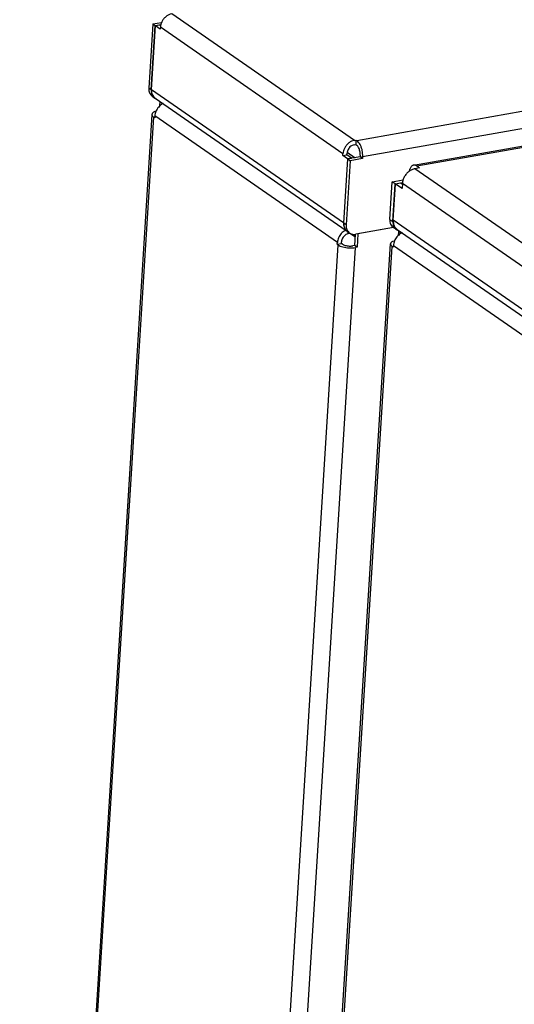
# Model space of a CAD drawing. Units: millimetres. Extents: x 28 to 622, y -25 to 395.
# Drawn here: x 408 to 428, y 121 to 162 of the extents above; entities that cross this region are included whole.
import ezdxf

# ---------------------------------------------------------------- set-up
doc = ezdxf.new("R2010")
doc.units = ezdxf.units.MM

# ---------------------------------------------------------------- blocks, each defined once
blk = doc.blocks.new('fensterbank_bg61__3', base_point=(2064.4, 766.2))
at = {"color": 1, "linetype": 'Continuous'}
for p, q in [((2873.15, 920.92), (2107.74, 785.69)), ((2874.34, 917.59), (2108.92, 782.36)), ((2107.19, 785.77), (2069.19, 812.08)), ((2065.25, 809.99), (2064.42, 796.61)), ((2064.93, 796.26), (2065.77, 809.63)), ((2064.99, 796.31), (2065.82, 809.6)), ((2065.25, 809.99), (2067.09, 810.31)), ((2065.25, 809.99), (2065.77, 809.63)), ((2065.77, 809.63), (2066.95, 809.84)), ((2066.67, 809.75), (2065.82, 809.6)), ((2066.79, 808.92), (2065.82, 809.6)), ((2066.89, 809.6), (2066.67, 809.75)), ((2066.82, 809.29), (2066.79, 808.92)), ((2104.81, 782.98), (2066.82, 809.29)), ((2064.93, 796.26), (2064.42, 796.61)), ((2104.94, 768.65), (2064.99, 796.31)), ((2065.14, 794.94), (2065.65, 794.58)), ((2065.65, 794.58), (2065.87, 794.48)), ((2065.73, 794.57), (2105.48, 767.05)), ((2107.13, 784.85), (2107.47, 784.91)), ((2107.19, 785.77), (2107.53, 785.83)), ((2107.53, 785.83), (2107.47, 784.91)), ((2107.47, 784.91), (2107.68, 784.76)), ((2107.53, 785.83), (2107.74, 785.69)), ((2104.79, 782.61), (2104.81, 782.98)), ((2104.79, 782.61), (2105.65, 782.76)), ((2105.77, 781.93), (2104.79, 782.61)), ((2105.65, 782.76), (2105.67, 783.13)), ((2106.62, 782.08), (2105.65, 782.76)), ((2105.72, 783.32), (2107.37, 782.17)), ((2108.39, 782.35), (2105.82, 781.9)), ((2108.41, 782.72), (2108.39, 782.35)), ((2108.9, 781.99), (2108.39, 782.35)), ((2108.92, 782.36), (2108.9, 781.99)), ((2105.77, 781.93), (2104.94, 768.65)), ((2104.98, 768.52), (2105.82, 781.9)), ((2106.33, 781.54), (2105.5, 768.17)), ((2105.77, 781.93), (2106.62, 782.08)), ((2105.82, 781.9), (2106.33, 781.54)), ((2108.9, 781.99), (2106.33, 781.54)), ((2106.62, 782.08), (2106.62, 782.04)), ((2105.5, 768.17), (2104.98, 768.52)), ((2105.05, 767.76), (2105.09, 767.7)), ((2105.7, 766.85), (2106.21, 766.49)), ((2115.32, 767.62), (2107.49, 766.24))]:
    blk.add_line(p, q, dxfattribs=at)
for points in [[(2069.19, 812.08), (2068.61, 811.9), (2068.06, 811.56), (2067.57, 811.1), (2067.19, 810.54), (2066.93, 809.92), (2066.82, 809.29)], [(2064.42, 796.61), (2064.44, 796.1), (2064.57, 795.64), (2064.81, 795.24), (2065.14, 794.94)], [(2064.93, 796.26), (2064.95, 795.75), (2065.09, 795.28), (2065.32, 794.89), (2065.65, 794.58)], [(2064.99, 796.31), (2065.01, 795.78), (2065.15, 795.3), (2065.4, 794.89), (2065.73, 794.57)], [(2107.19, 785.77), (2106.61, 785.58), (2106.06, 785.25), (2105.57, 784.79), (2105.19, 784.23), (2104.93, 783.61), (2104.81, 782.98)], [(2107.13, 784.85), (2106.77, 784.73), (2106.43, 784.53), (2106.14, 784.24), (2105.9, 783.9), (2105.74, 783.52), (2105.67, 783.13)], [(2108.41, 782.72), (2108.41, 783.12), (2108.35, 783.53), (2108.23, 783.93), (2108.08, 784.28), (2107.89, 784.57), (2107.68, 784.76)], [(2108.92, 782.36), (2108.92, 783.02), (2108.82, 783.69), (2108.64, 784.33), (2108.38, 784.9), (2108.08, 785.36), (2107.74, 785.69)], [(2104.94, 768.65), (2104.95, 768.19), (2105.05, 767.76)], [(2104.98, 768.52), (2105.01, 768.01), (2105.14, 767.55), (2105.37, 767.15), (2105.7, 766.85)], [(2105.5, 768.17), (2105.52, 767.66), (2105.65, 767.19), (2105.89, 766.79), (2106.21, 766.49)], [(2106.21, 766.49), (2106.5, 766.34), (2106.81, 766.24), (2107.14, 766.21), (2107.49, 766.24)]]:
    blk.add_spline(points, degree=3, dxfattribs=at)
blk = doc.blocks.new('seitenblech_serie6_wand_vorne__4', base_point=(2087.14, 281.78))
at = {"color": 1, "linetype": 'Continuous'}
for p, q in [((2116.37, 765.98), (2116.42, 766.84)), ((2116.5, 766.85), (2116.42, 766.84)), ((2116.93, 766.48), (2116.42, 766.84)), ((2116.43, 766.98), (2116.43, 766.91)), ((2116.43, 766.91), (2117.06, 766.46)), ((2117.18, 766.51), (2116.82, 766.37)), ((2117.01, 766.5), (2116.93, 766.48)), ((2116.93, 766.41), (2116.93, 766.48)), ((2087.14, 322.45), (2114.71, 764.24)), ((2115.22, 764.78), (2115.54, 764.87)), ((2115.31, 763.91), (2115.28, 763.54)), ((2115.31, 763.91), (2170.78, 725.49)), ((2087.51, 321.89), (2115.08, 763.68)), ((2115.28, 763.54), (2115.08, 763.68))]:
    blk.add_line(p, q, dxfattribs=at)
for points in [[(2116.82, 766.37), (2116.42, 766.08), (2116.06, 765.72), (2115.76, 765.31), (2115.53, 764.86), (2115.38, 764.38), (2115.31, 763.91)], [(2115.22, 764.78), (2115.01, 764.66), (2114.85, 764.53), (2114.75, 764.39), (2114.71, 764.24)], [(2114.71, 764.24), (2114.73, 764.1), (2114.79, 763.95), (2114.91, 763.82), (2115.08, 763.68)]]:
    blk.add_spline(points, degree=3, dxfattribs=at)
blk = doc.blocks.new('paneel_kacontroller__5', base_point=(2114.55, 729.23))
at = {"color": 1, "linetype": 'Continuous'}
for p, q in [((2119.52, 780.62), (2244.52, 802.71)), ((2120.18, 780.44), (2245.18, 802.53)), ((2245.77, 802.12), (2245.18, 802.53)), ((2246.76, 802.29), (2245.77, 802.12)), ((2304.15, 762.55), (2246.76, 802.29)), ((2248.21, 802.01), (2304.99, 762.69)), ((2120.18, 780.44), (2120.77, 780.04)), ((2118.65, 779.33), (2118.73, 779.76)), ((2120.77, 780.04), (2119.79, 779.86)), ((2177.18, 740.11), (2119.79, 779.86)), ((2153.59, 778.88), (2196.98, 748.84)), ((2154.12, 778.62), (2154.02, 778.59)), ((2154.12, 778.62), (2154.19, 779.77)), ((2154.37, 778.66), (2154.12, 778.62)), ((2154.48, 779.82), (2154.19, 779.77)), ((2114.57, 769.32), (2115.06, 777.16)), ((2115.06, 777.16), (2117.37, 777.57)), ((2115.7, 776.72), (2115.06, 777.16)), ((2115.21, 768.88), (2115.7, 776.72)), ((2115.29, 769.17), (2115.75, 776.68)), ((2115.7, 776.72), (2117.23, 776.99)), ((2116.82, 776.87), (2115.75, 776.68)), ((2117.11, 775.74), (2115.75, 776.68)), ((2117.17, 776.63), (2116.82, 776.87)), ((2117.18, 776.8), (2117.11, 775.74)), ((2172.02, 738.83), (2117.18, 776.8)), ((2114.57, 769.32), (2115.21, 768.88)), ((2171.1, 730.52), (2115.29, 769.17)), ((2115.93, 767.2), (2115.29, 767.65)), ((2116.1, 767.25), (2171.01, 729.23)), ((2116.4, 766.98), (2116.5, 766.98)), ((2272.33, 762.15), (2271.5, 762.72)), ((2272.28, 761.45), (2272.33, 762.15)), ((2199.38, 748.48), (2271.73, 761.26)), ((2271.83, 761.29), (2271.46, 761.55))]:
    blk.add_line(p, q, dxfattribs=at)
for points in [[(2245.18, 802.53), (2244.85, 802.69), (2244.52, 802.71)], [(2248.21, 802.01), (2247.89, 802.18), (2247.54, 802.29), (2247.15, 802.33), (2246.76, 802.29)], [(2119.52, 780.62), (2119.28, 780.53), (2119.06, 780.35), (2118.87, 780.09), (2118.73, 779.76)], [(2120.18, 780.44), (2119.84, 780.61), (2119.52, 780.62)], [(2119.79, 779.86), (2119.15, 779.66), (2118.54, 779.29), (2118.01, 778.79), (2117.59, 778.17), (2117.31, 777.5), (2117.18, 776.8)], [(2154.19, 779.77), (2153.84, 779.68), (2153.57, 779.56), (2153.4, 779.4), (2153.35, 779.23), (2153.41, 779.05), (2153.59, 778.88)], [(2114.57, 769.32), (2114.59, 768.81), (2114.73, 768.35), (2114.96, 767.95), (2115.29, 767.65)], [(2115.21, 768.88), (2115.24, 768.37), (2115.37, 767.9), (2115.6, 767.51), (2115.93, 767.2)], [(2115.29, 769.17), (2115.31, 768.58), (2115.46, 768.05), (2115.73, 767.6), (2116.1, 767.25)], [(2115.93, 767.2), (2116.16, 767.07), (2116.4, 766.98)], [(2271.73, 761.26), (2272.08, 761.35), (2272.36, 761.48), (2272.52, 761.63), (2272.58, 761.8), (2272.51, 761.98), (2272.33, 762.15)], [(2196.98, 748.84), (2197.27, 748.69), (2197.63, 748.56), (2198.06, 748.48), (2198.51, 748.43), (2198.96, 748.43), (2199.38, 748.48)]]:
    blk.add_spline(points, degree=3, dxfattribs=at)
blk = doc.blocks.new('bg_kacontroller_links__10', base_point=(2114.55, 729.23))
blk.add_blockref('paneel_kacontroller__5', (2114.55, 729.23))
blk = doc.blocks.new('seitenblech_serie6_wand_hinten__11', base_point=(2037.54, 319.1))
at = {"color": 1, "linetype": 'Continuous'}
for p, q in [((2066.73, 792.96), (2066.79, 793.84)), ((2067.4, 793.42), (2067.27, 793.36)), ((2067.29, 793.36), (2067.3, 793.49)), ((2067.35, 793.45), (2067.4, 793.42)), ((2065.07, 791.17), (2037.55, 350.07)), ((2037.91, 349.52), (2065.44, 790.62)), ((2065.64, 790.47), (2065.44, 790.62)), ((2065.67, 790.84), (2065.64, 790.47)), ((2065.65, 791.74), (2065.92, 791.84)), ((2103.66, 764.53), (2065.67, 790.84)), ((2105.27, 767.04), (2105.4, 767.1)), ((2105.98, 766.4), (2106.29, 766.45)), ((2106.41, 766.4), (2107.3, 765.78)), ((2107.38, 766.24), (2107.24, 763.9)), ((2107.3, 765.78), (2107.33, 766.25)), ((2107.92, 766.31), (2107.75, 763.55)), ((2115.32, 767.62), (2107.92, 766.31)), ((2076.32, 322.92), (2103.85, 764.02)), ((2103.64, 764.16), (2103.66, 764.53)), ((2103.64, 764.16), (2104.5, 764.31)), ((2103.85, 764.02), (2103.64, 764.16)), ((2104.5, 764.31), (2104.52, 764.68)), ((2104.7, 764.17), (2104.5, 764.31)), ((2107.24, 763.9), (2106.89, 763.84)), ((2107.75, 763.55), (2107.24, 763.9)), ((2107.35, 765.79), (2107.3, 765.78)), ((2079.88, 322.39), (2107.41, 763.49)), ((2107.75, 763.55), (2107.41, 763.49))]:
    blk.add_line(p, q, dxfattribs=at)
for points in [[(2067.27, 793.36), (2066.85, 793.07), (2066.47, 792.71), (2066.15, 792.29), (2065.91, 791.83), (2065.74, 791.34), (2065.67, 790.84)], [(2065.65, 791.74), (2065.41, 791.62), (2065.23, 791.48), (2065.11, 791.33), (2065.07, 791.17)], [(2065.07, 791.17), (2065.08, 791.03), (2065.15, 790.89), (2065.27, 790.75), (2065.44, 790.62)], [(2105.27, 767.04), (2104.85, 766.76), (2104.47, 766.4), (2104.15, 765.98), (2103.9, 765.51), (2103.74, 765.02), (2103.66, 764.53)], [(2105.98, 766.4), (2105.62, 766.29), (2105.28, 766.08), (2104.99, 765.8), (2104.75, 765.45), (2104.59, 765.07), (2104.52, 764.68)], [(2103.85, 764.02), (2104.27, 763.79), (2104.81, 763.61), (2105.44, 763.48), (2106.11, 763.41), (2106.78, 763.42), (2107.41, 763.49)], [(2104.7, 764.17), (2104.96, 764.03), (2105.3, 763.92), (2105.68, 763.84), (2106.1, 763.8), (2106.51, 763.8), (2106.89, 763.84)]]:
    blk.add_spline(points, degree=3, dxfattribs=at)
blk = doc.blocks.new('verkleidung_umluft_bg61_wandhaengend_an-re_kacontroller_links__13', base_point=(2037.54, 264.49))
for name, p in [('fensterbank_bg61__3', (2064.4, 766.2)), ('bg_kacontroller_links__10', (2114.55, 729.23)), ('seitenblech_serie6_wand_hinten__11', (2037.54, 319.1)), ('seitenblech_serie6_wand_vorne__4', (2087.14, 281.78))]:
    blk.add_blockref(name, p)
blk = doc.blocks.new('Allg_Ansicht1', base_point=(2495, 625))
blk.add_blockref('verkleidung_umluft_bg61_wandhaengend_an-re_kacontroller_links__13', (2037.54, 264.49))

msp = doc.modelspace()

# ---------------------------------------------------------------- block references
at = {"xscale": 0.2, "yscale": 0.2, "zscale": 0.2}
msp.add_blockref('Allg_Ansicht1', (499, 125), dxfattribs=at)

doc.saveas('drawing.dxf')
